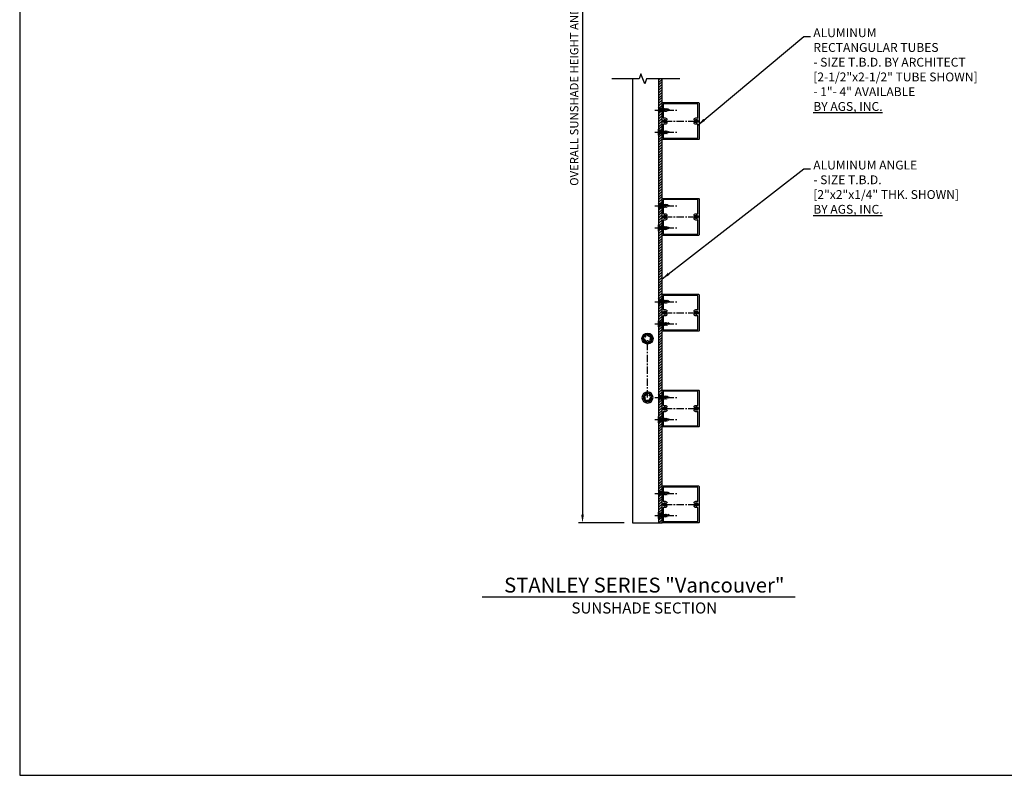
# Model space of a CAD drawing. Extents: x 344 to 477, y -244 to -150.
# Drawn here: x 344 to 411, y -244 to -192 of the extents above; entities that cross this region are included whole.
import ezdxf

# ---------------------------------------------------------------- set-up
doc = ezdxf.new("R2010")
doc.units = 0
doc.header["$MEASUREMENT"] = 0
doc.linetypes.add('CENTER', pattern=[0.7814, 0.5, -0.0938, 0.0938, -0.0938])
doc.linetypes.add('HIDDEN2', pattern=[0.1875, 0.125, -0.0625])
doc.layers.get('0').update_dxf_attribs({"linetype": 'CONTINUOUS'})
doc.layers.get('Defpoints').update_dxf_attribs({"linetype": 'CONTINUOUS'})
for name, color, linetype in [('CENTER', 134, 'CENTER'), ('DIMENS', 233, 'CONTINUOUS'), ('FASTENERS', 90, 'CONTINUOUS'), ('OUTRIGGER', 5, 'CONTINUOUS'), ('SCREWS', 7, 'CONTINUOUS'), ('sunshade', 42, 'CONTINUOUS'), ('SYMBOLS', 7, 'CONTINUOUS'), ('TEXT', 1, 'CONTINUOUS')]:
    doc.layers.add(name, color=color, linetype=linetype)
doc.layers.add('VIEWPORT', color=6, linetype='CONTINUOUS', plot=False)
doc.styles.get("Standard").update_dxf_attribs({"font": 'arial.ttf'})
doc.styles.add('TEXT', font='romans.shx', dxfattribs={"width": 0.8})
doc.styles.add('TITLE', font='ROMAND')
doc.dimstyles.new('REG', dxfattribs={"dimscale": 2.25, "dimtxt": 0.125, "dimasz": 0.125, "dimexe": 0.0625, "dimexo": 0.125, "dimgap": 0.0625, "dimtad": 1, "dimdec": 4, "dimzin": 7, "dimdsep": 46, "dimlunit": 4, "dimtxsty": 'TEXT', "dimcen": 0.125, "dimclrd": 233, "dimclre": 233, "dimclrt": 1, "dimadec": 1, "dimazin": 0, "dimtp": 0.008, "dimtm": 0.008, "dimtfac": 1, "dimtdec": 4, "dimtmove": 0, "dimatfit": 2, "dimfxl": 0.18, "dimtolj": 1, "dimtzin": 4, "dimarcsym": 0})

# ---------------------------------------------------------------- blocks, each defined once
blk = doc.blocks.new('*U85')
at = {"flags": 128}
blk.add_lwpolyline([(0.162, -0.281), (-0.162, -0.281), (-0.325, 0), (-0.162, 0.281), (0.162, 0.281), (0.325, 0)], close=True, dxfattribs=at)
for radius in [0.375, 0.281]:
    blk.add_circle((0, 0), radius)
at = {"linetype": 'HIDDEN2'}
blk.add_circle((0, 0), 0.188, dxfattribs=at)
at = {"layer": 'OUTRIGGER', "color": 5, "linetype": 'HIDDEN2', "ltscale": 0.75}
blk.add_circle((0, 0), 0.219, dxfattribs=at)
blk = doc.blocks.new('*U86')
at = {"flags": 128}
blk.add_lwpolyline([(0.162, -0.281), (-0.162, -0.281), (-0.325, 0), (-0.162, 0.281), (0.162, 0.281), (0.325, 0)], close=True, dxfattribs=at)
for radius in [0.375, 0.281]:
    blk.add_circle((0, 0), radius)
at = {"linetype": 'HIDDEN2'}
blk.add_circle((0, 0), 0.188, dxfattribs=at)
at = {"layer": 'OUTRIGGER', "color": 5, "linetype": 'HIDDEN2', "ltscale": 0.75}
blk.add_circle((0, 0), 0.219, dxfattribs=at)
blk = doc.blocks.new('*U78')
blk.add_line((-0.212, 0), (0.212, 0))
at = {"linetype": 'HIDDEN2'}
for p, q in [((-0.077, -0.09), (-0.212, 0)), ((-0.13, 0), (-0.047, -0.053)), ((-0.047, 0), (-0.047, -0.053)), ((-0.018, 0), (-0.018, -0.053)), ((0.018, 0), (0.018, -0.053)), ((0.128, 0), (0.047, -0.053)), ((0.047, 0), (0.047, -0.053)), ((0.075, -0.09), (0.212, 0)), ((-0.105, -0.165), (0.105, -0.115)), ((-0.075, -0.14), (-0.105, -0.165)), ((-0.105, -0.165), (-0.075, -0.19)), ((-0.105, -0.265), (0.105, -0.215)), ((-0.075, -0.24), (-0.105, -0.265)), ((-0.105, -0.265), (-0.075, -0.29)), ((-0.105, -0.365), (0.105, -0.315)), ((-0.075, -0.34), (-0.105, -0.365)), ((-0.105, -0.365), (-0.075, -0.39)), ((-0.105, -0.465), (0.105, -0.415)), ((-0.075, -0.44), (-0.105, -0.465)), ((-0.105, -0.465), (-0.075, -0.49)), ((-0.105, -0.565), (0.105, -0.515)), ((-0.075, -0.54), (-0.105, -0.565)), ((-0.105, -0.565), (-0.075, -0.59)), ((-0.075, -0.14), (0.075, -0.09)), ((-0.075, -0.09), (-0.075, -0.14)), ((0.075, -0.09), (-0.075, -0.09)), ((-0.075, -0.19), (0.075, -0.14)), ((-0.075, -0.24), (0.075, -0.19)), ((-0.075, -0.19), (-0.075, -0.24)), ((-0.075, -0.29), (0.075, -0.24)), ((-0.075, -0.34), (0.075, -0.29)), ((-0.075, -0.29), (-0.075, -0.34)), ((-0.075, -0.39), (0.075, -0.34)), ((-0.075, -0.44), (0.075, -0.39)), ((-0.075, -0.39), (-0.075, -0.44)), ((-0.075, -0.49), (0.075, -0.44)), ((-0.075, -0.54), (0.075, -0.49)), ((-0.075, -0.49), (-0.075, -0.54)), ((-0.075, -0.59), (0.075, -0.54)), ((0, -0.75), (-0.075, -0.595)), ((0.047, -0.053), (-0.047, -0.053)), ((-0.047, -0.053), (0, -0.094)), ((0.047, -0.053), (0, -0.094)), ((0, -0.75), (0.075, -0.595)), ((0.075, -0.09), (0.105, -0.115)), ((0.105, -0.115), (0.075, -0.14)), ((0.075, -0.14), (0.075, -0.19)), ((0.075, -0.19), (0.105, -0.215)), ((0.105, -0.215), (0.075, -0.24)), ((0.075, -0.24), (0.075, -0.29)), ((0.075, -0.29), (0.105, -0.315)), ((0.105, -0.315), (0.075, -0.34)), ((0.075, -0.34), (0.075, -0.39)), ((0.075, -0.39), (0.105, -0.415)), ((0.105, -0.415), (0.075, -0.44)), ((0.075, -0.44), (0.075, -0.49)), ((0.075, -0.49), (0.105, -0.515)), ((0.105, -0.515), (0.075, -0.54)), ((0.075, -0.54), (0.075, -0.59))]:
    blk.add_line(p, q, dxfattribs=at)
blk = doc.blocks.new('*U79')
blk.add_line((-0.212, 0), (0.212, 0))
at = {"linetype": 'HIDDEN2'}
for p, q in [((-0.077, -0.09), (-0.212, 0)), ((-0.13, 0), (-0.047, -0.053)), ((-0.047, 0), (-0.047, -0.053)), ((-0.018, 0), (-0.018, -0.053)), ((0.018, 0), (0.018, -0.053)), ((0.128, 0), (0.047, -0.053)), ((0.047, 0), (0.047, -0.053)), ((0.075, -0.09), (0.212, 0)), ((-0.105, -0.165), (0.105, -0.115)), ((-0.075, -0.14), (-0.105, -0.165)), ((-0.105, -0.165), (-0.075, -0.19)), ((-0.105, -0.265), (0.105, -0.215)), ((-0.075, -0.24), (-0.105, -0.265)), ((-0.105, -0.265), (-0.075, -0.29)), ((-0.105, -0.365), (0.105, -0.315)), ((-0.075, -0.34), (-0.105, -0.365)), ((-0.105, -0.365), (-0.075, -0.39)), ((-0.105, -0.465), (0.105, -0.415)), ((-0.075, -0.44), (-0.105, -0.465)), ((-0.105, -0.465), (-0.075, -0.49)), ((-0.105, -0.565), (0.105, -0.515)), ((-0.075, -0.54), (-0.105, -0.565)), ((-0.105, -0.565), (-0.075, -0.59)), ((-0.075, -0.14), (0.075, -0.09)), ((-0.075, -0.09), (-0.075, -0.14)), ((0.075, -0.09), (-0.075, -0.09)), ((-0.075, -0.19), (0.075, -0.14)), ((-0.075, -0.24), (0.075, -0.19)), ((-0.075, -0.19), (-0.075, -0.24)), ((-0.075, -0.29), (0.075, -0.24)), ((-0.075, -0.34), (0.075, -0.29)), ((-0.075, -0.29), (-0.075, -0.34)), ((-0.075, -0.39), (0.075, -0.34)), ((-0.075, -0.44), (0.075, -0.39)), ((-0.075, -0.39), (-0.075, -0.44)), ((-0.075, -0.49), (0.075, -0.44)), ((-0.075, -0.54), (0.075, -0.49)), ((-0.075, -0.49), (-0.075, -0.54)), ((-0.075, -0.59), (0.075, -0.54)), ((0, -0.75), (-0.075, -0.595)), ((0.047, -0.053), (-0.047, -0.053)), ((-0.047, -0.053), (0, -0.094)), ((0.047, -0.053), (0, -0.094)), ((0, -0.75), (0.075, -0.595)), ((0.075, -0.09), (0.105, -0.115)), ((0.105, -0.115), (0.075, -0.14)), ((0.075, -0.14), (0.075, -0.19)), ((0.075, -0.19), (0.105, -0.215)), ((0.105, -0.215), (0.075, -0.24)), ((0.075, -0.24), (0.075, -0.29)), ((0.075, -0.29), (0.105, -0.315)), ((0.105, -0.315), (0.075, -0.34)), ((0.075, -0.34), (0.075, -0.39)), ((0.075, -0.39), (0.105, -0.415)), ((0.105, -0.415), (0.075, -0.44)), ((0.075, -0.44), (0.075, -0.49)), ((0.075, -0.49), (0.105, -0.515)), ((0.105, -0.515), (0.075, -0.54)), ((0.075, -0.54), (0.075, -0.59))]:
    blk.add_line(p, q, dxfattribs=at)
blk = doc.blocks.new('*U80')
blk.add_line((-0.212, 0), (0.212, 0))
at = {"linetype": 'HIDDEN2'}
for p, q in [((-0.077, -0.09), (-0.212, 0)), ((-0.13, 0), (-0.047, -0.053)), ((-0.047, 0), (-0.047, -0.053)), ((-0.018, 0), (-0.018, -0.053)), ((0.018, 0), (0.018, -0.053)), ((0.128, 0), (0.047, -0.053)), ((0.047, 0), (0.047, -0.053)), ((0.075, -0.09), (0.212, 0)), ((-0.105, -0.165), (0.105, -0.115)), ((-0.075, -0.14), (-0.105, -0.165)), ((-0.105, -0.165), (-0.075, -0.19)), ((-0.105, -0.265), (0.105, -0.215)), ((-0.075, -0.24), (-0.105, -0.265)), ((-0.105, -0.265), (-0.075, -0.29)), ((-0.105, -0.365), (0.105, -0.315)), ((-0.075, -0.34), (-0.105, -0.365)), ((-0.105, -0.365), (-0.075, -0.39)), ((-0.105, -0.465), (0.105, -0.415)), ((-0.075, -0.44), (-0.105, -0.465)), ((-0.105, -0.465), (-0.075, -0.49)), ((-0.105, -0.565), (0.105, -0.515)), ((-0.075, -0.54), (-0.105, -0.565)), ((-0.105, -0.565), (-0.075, -0.59)), ((-0.075, -0.14), (0.075, -0.09)), ((-0.075, -0.09), (-0.075, -0.14)), ((0.075, -0.09), (-0.075, -0.09)), ((-0.075, -0.19), (0.075, -0.14)), ((-0.075, -0.24), (0.075, -0.19)), ((-0.075, -0.19), (-0.075, -0.24)), ((-0.075, -0.29), (0.075, -0.24)), ((-0.075, -0.34), (0.075, -0.29)), ((-0.075, -0.29), (-0.075, -0.34)), ((-0.075, -0.39), (0.075, -0.34)), ((-0.075, -0.44), (0.075, -0.39)), ((-0.075, -0.39), (-0.075, -0.44)), ((-0.075, -0.49), (0.075, -0.44)), ((-0.075, -0.54), (0.075, -0.49)), ((-0.075, -0.49), (-0.075, -0.54)), ((-0.075, -0.59), (0.075, -0.54)), ((0, -0.75), (-0.075, -0.595)), ((0.047, -0.053), (-0.047, -0.053)), ((-0.047, -0.053), (0, -0.094)), ((0.047, -0.053), (0, -0.094)), ((0, -0.75), (0.075, -0.595)), ((0.075, -0.09), (0.105, -0.115)), ((0.105, -0.115), (0.075, -0.14)), ((0.075, -0.14), (0.075, -0.19)), ((0.075, -0.19), (0.105, -0.215)), ((0.105, -0.215), (0.075, -0.24)), ((0.075, -0.24), (0.075, -0.29)), ((0.075, -0.29), (0.105, -0.315)), ((0.105, -0.315), (0.075, -0.34)), ((0.075, -0.34), (0.075, -0.39)), ((0.075, -0.39), (0.105, -0.415)), ((0.105, -0.415), (0.075, -0.44)), ((0.075, -0.44), (0.075, -0.49)), ((0.075, -0.49), (0.105, -0.515)), ((0.105, -0.515), (0.075, -0.54)), ((0.075, -0.54), (0.075, -0.59))]:
    blk.add_line(p, q, dxfattribs=at)
blk = doc.blocks.new('*U81')
blk.add_line((-0.212, 0), (0.212, 0))
at = {"linetype": 'HIDDEN2'}
for p, q in [((-0.077, -0.09), (-0.212, 0)), ((-0.13, 0), (-0.047, -0.053)), ((-0.047, 0), (-0.047, -0.053)), ((-0.018, 0), (-0.018, -0.053)), ((0.018, 0), (0.018, -0.053)), ((0.128, 0), (0.047, -0.053)), ((0.047, 0), (0.047, -0.053)), ((0.075, -0.09), (0.212, 0)), ((-0.105, -0.165), (0.105, -0.115)), ((-0.075, -0.14), (-0.105, -0.165)), ((-0.105, -0.165), (-0.075, -0.19)), ((-0.105, -0.265), (0.105, -0.215)), ((-0.075, -0.24), (-0.105, -0.265)), ((-0.105, -0.265), (-0.075, -0.29)), ((-0.105, -0.365), (0.105, -0.315)), ((-0.075, -0.34), (-0.105, -0.365)), ((-0.105, -0.365), (-0.075, -0.39)), ((-0.105, -0.465), (0.105, -0.415)), ((-0.075, -0.44), (-0.105, -0.465)), ((-0.105, -0.465), (-0.075, -0.49)), ((-0.105, -0.565), (0.105, -0.515)), ((-0.075, -0.54), (-0.105, -0.565)), ((-0.105, -0.565), (-0.075, -0.59)), ((-0.075, -0.14), (0.075, -0.09)), ((-0.075, -0.09), (-0.075, -0.14)), ((0.075, -0.09), (-0.075, -0.09)), ((-0.075, -0.19), (0.075, -0.14)), ((-0.075, -0.24), (0.075, -0.19)), ((-0.075, -0.19), (-0.075, -0.24)), ((-0.075, -0.29), (0.075, -0.24)), ((-0.075, -0.34), (0.075, -0.29)), ((-0.075, -0.29), (-0.075, -0.34)), ((-0.075, -0.39), (0.075, -0.34)), ((-0.075, -0.44), (0.075, -0.39)), ((-0.075, -0.39), (-0.075, -0.44)), ((-0.075, -0.49), (0.075, -0.44)), ((-0.075, -0.54), (0.075, -0.49)), ((-0.075, -0.49), (-0.075, -0.54)), ((-0.075, -0.59), (0.075, -0.54)), ((0, -0.75), (-0.075, -0.595)), ((0.047, -0.053), (-0.047, -0.053)), ((-0.047, -0.053), (0, -0.094)), ((0.047, -0.053), (0, -0.094)), ((0, -0.75), (0.075, -0.595)), ((0.075, -0.09), (0.105, -0.115)), ((0.105, -0.115), (0.075, -0.14)), ((0.075, -0.14), (0.075, -0.19)), ((0.075, -0.19), (0.105, -0.215)), ((0.105, -0.215), (0.075, -0.24)), ((0.075, -0.24), (0.075, -0.29)), ((0.075, -0.29), (0.105, -0.315)), ((0.105, -0.315), (0.075, -0.34)), ((0.075, -0.34), (0.075, -0.39)), ((0.075, -0.39), (0.105, -0.415)), ((0.105, -0.415), (0.075, -0.44)), ((0.075, -0.44), (0.075, -0.49)), ((0.075, -0.49), (0.105, -0.515)), ((0.105, -0.515), (0.075, -0.54)), ((0.075, -0.54), (0.075, -0.59))]:
    blk.add_line(p, q, dxfattribs=at)
blk = doc.blocks.new('*U62')
blk.add_line((-0.212, 0), (0.212, 0))
at = {"linetype": 'HIDDEN2'}
for p, q in [((-0.077, -0.09), (-0.212, 0)), ((-0.13, 0), (-0.047, -0.053)), ((-0.047, 0), (-0.047, -0.053)), ((-0.018, 0), (-0.018, -0.053)), ((0.018, 0), (0.018, -0.053)), ((0.128, 0), (0.047, -0.053)), ((0.047, 0), (0.047, -0.053)), ((0.075, -0.09), (0.212, 0)), ((-0.105, -0.165), (0.105, -0.115)), ((-0.075, -0.14), (-0.105, -0.165)), ((-0.105, -0.165), (-0.075, -0.19)), ((-0.105, -0.265), (0.105, -0.215)), ((-0.075, -0.24), (-0.105, -0.265)), ((-0.105, -0.265), (-0.075, -0.29)), ((-0.105, -0.365), (0.105, -0.315)), ((-0.075, -0.34), (-0.105, -0.365)), ((-0.105, -0.365), (-0.075, -0.39)), ((-0.105, -0.465), (0.105, -0.415)), ((-0.075, -0.44), (-0.105, -0.465)), ((-0.105, -0.465), (-0.075, -0.49)), ((-0.105, -0.565), (0.105, -0.515)), ((-0.075, -0.54), (-0.105, -0.565)), ((-0.105, -0.565), (-0.075, -0.59)), ((-0.075, -0.14), (0.075, -0.09)), ((-0.075, -0.09), (-0.075, -0.14)), ((0.075, -0.09), (-0.075, -0.09)), ((-0.075, -0.19), (0.075, -0.14)), ((-0.075, -0.24), (0.075, -0.19)), ((-0.075, -0.19), (-0.075, -0.24)), ((-0.075, -0.29), (0.075, -0.24)), ((-0.075, -0.34), (0.075, -0.29)), ((-0.075, -0.29), (-0.075, -0.34)), ((-0.075, -0.39), (0.075, -0.34)), ((-0.075, -0.44), (0.075, -0.39)), ((-0.075, -0.39), (-0.075, -0.44)), ((-0.075, -0.49), (0.075, -0.44)), ((-0.075, -0.54), (0.075, -0.49)), ((-0.075, -0.49), (-0.075, -0.54)), ((-0.075, -0.59), (0.075, -0.54)), ((0, -0.75), (-0.075, -0.595)), ((0.047, -0.053), (-0.047, -0.053)), ((-0.047, -0.053), (0, -0.094)), ((0.047, -0.053), (0, -0.094)), ((0, -0.75), (0.075, -0.595)), ((0.075, -0.09), (0.105, -0.115)), ((0.105, -0.115), (0.075, -0.14)), ((0.075, -0.14), (0.075, -0.19)), ((0.075, -0.19), (0.105, -0.215)), ((0.105, -0.215), (0.075, -0.24)), ((0.075, -0.24), (0.075, -0.29)), ((0.075, -0.29), (0.105, -0.315)), ((0.105, -0.315), (0.075, -0.34)), ((0.075, -0.34), (0.075, -0.39)), ((0.075, -0.39), (0.105, -0.415)), ((0.105, -0.415), (0.075, -0.44)), ((0.075, -0.44), (0.075, -0.49)), ((0.075, -0.49), (0.105, -0.515)), ((0.105, -0.515), (0.075, -0.54)), ((0.075, -0.54), (0.075, -0.59))]:
    blk.add_line(p, q, dxfattribs=at)
blk = doc.blocks.new('*U63')
blk.add_line((-0.212, 0), (0.212, 0))
at = {"linetype": 'HIDDEN2'}
for p, q in [((-0.077, -0.09), (-0.212, 0)), ((-0.13, 0), (-0.047, -0.053)), ((-0.047, 0), (-0.047, -0.053)), ((-0.018, 0), (-0.018, -0.053)), ((0.018, 0), (0.018, -0.053)), ((0.128, 0), (0.047, -0.053)), ((0.047, 0), (0.047, -0.053)), ((0.075, -0.09), (0.212, 0)), ((-0.105, -0.165), (0.105, -0.115)), ((-0.075, -0.14), (-0.105, -0.165)), ((-0.105, -0.165), (-0.075, -0.19)), ((-0.105, -0.265), (0.105, -0.215)), ((-0.075, -0.24), (-0.105, -0.265)), ((-0.105, -0.265), (-0.075, -0.29)), ((-0.105, -0.365), (0.105, -0.315)), ((-0.075, -0.34), (-0.105, -0.365)), ((-0.105, -0.365), (-0.075, -0.39)), ((-0.105, -0.465), (0.105, -0.415)), ((-0.075, -0.44), (-0.105, -0.465)), ((-0.105, -0.465), (-0.075, -0.49)), ((-0.105, -0.565), (0.105, -0.515)), ((-0.075, -0.54), (-0.105, -0.565)), ((-0.105, -0.565), (-0.075, -0.59)), ((-0.075, -0.14), (0.075, -0.09)), ((-0.075, -0.09), (-0.075, -0.14)), ((0.075, -0.09), (-0.075, -0.09)), ((-0.075, -0.19), (0.075, -0.14)), ((-0.075, -0.24), (0.075, -0.19)), ((-0.075, -0.19), (-0.075, -0.24)), ((-0.075, -0.29), (0.075, -0.24)), ((-0.075, -0.34), (0.075, -0.29)), ((-0.075, -0.29), (-0.075, -0.34)), ((-0.075, -0.39), (0.075, -0.34)), ((-0.075, -0.44), (0.075, -0.39)), ((-0.075, -0.39), (-0.075, -0.44)), ((-0.075, -0.49), (0.075, -0.44)), ((-0.075, -0.54), (0.075, -0.49)), ((-0.075, -0.49), (-0.075, -0.54)), ((-0.075, -0.59), (0.075, -0.54)), ((0, -0.75), (-0.075, -0.595)), ((0.047, -0.053), (-0.047, -0.053)), ((-0.047, -0.053), (0, -0.094)), ((0.047, -0.053), (0, -0.094)), ((0, -0.75), (0.075, -0.595)), ((0.075, -0.09), (0.105, -0.115)), ((0.105, -0.115), (0.075, -0.14)), ((0.075, -0.14), (0.075, -0.19)), ((0.075, -0.19), (0.105, -0.215)), ((0.105, -0.215), (0.075, -0.24)), ((0.075, -0.24), (0.075, -0.29)), ((0.075, -0.29), (0.105, -0.315)), ((0.105, -0.315), (0.075, -0.34)), ((0.075, -0.34), (0.075, -0.39)), ((0.075, -0.39), (0.105, -0.415)), ((0.105, -0.415), (0.075, -0.44)), ((0.075, -0.44), (0.075, -0.49)), ((0.075, -0.49), (0.105, -0.515)), ((0.105, -0.515), (0.075, -0.54)), ((0.075, -0.54), (0.075, -0.59))]:
    blk.add_line(p, q, dxfattribs=at)
blk = doc.blocks.new('*U64')
blk.add_line((-0.212, 0), (0.212, 0))
at = {"linetype": 'HIDDEN2'}
for p, q in [((-0.077, -0.09), (-0.212, 0)), ((-0.13, 0), (-0.047, -0.053)), ((-0.047, 0), (-0.047, -0.053)), ((-0.018, 0), (-0.018, -0.053)), ((0.018, 0), (0.018, -0.053)), ((0.128, 0), (0.047, -0.053)), ((0.047, 0), (0.047, -0.053)), ((0.075, -0.09), (0.212, 0)), ((-0.105, -0.165), (0.105, -0.115)), ((-0.075, -0.14), (-0.105, -0.165)), ((-0.105, -0.165), (-0.075, -0.19)), ((-0.105, -0.265), (0.105, -0.215)), ((-0.075, -0.24), (-0.105, -0.265)), ((-0.105, -0.265), (-0.075, -0.29)), ((-0.105, -0.365), (0.105, -0.315)), ((-0.075, -0.34), (-0.105, -0.365)), ((-0.105, -0.365), (-0.075, -0.39)), ((-0.105, -0.465), (0.105, -0.415)), ((-0.075, -0.44), (-0.105, -0.465)), ((-0.105, -0.465), (-0.075, -0.49)), ((-0.105, -0.565), (0.105, -0.515)), ((-0.075, -0.54), (-0.105, -0.565)), ((-0.105, -0.565), (-0.075, -0.59)), ((-0.075, -0.14), (0.075, -0.09)), ((-0.075, -0.09), (-0.075, -0.14)), ((0.075, -0.09), (-0.075, -0.09)), ((-0.075, -0.19), (0.075, -0.14)), ((-0.075, -0.24), (0.075, -0.19)), ((-0.075, -0.19), (-0.075, -0.24)), ((-0.075, -0.29), (0.075, -0.24)), ((-0.075, -0.34), (0.075, -0.29)), ((-0.075, -0.29), (-0.075, -0.34)), ((-0.075, -0.39), (0.075, -0.34)), ((-0.075, -0.44), (0.075, -0.39)), ((-0.075, -0.39), (-0.075, -0.44)), ((-0.075, -0.49), (0.075, -0.44)), ((-0.075, -0.54), (0.075, -0.49)), ((-0.075, -0.49), (-0.075, -0.54)), ((-0.075, -0.59), (0.075, -0.54)), ((0, -0.75), (-0.075, -0.595)), ((0.047, -0.053), (-0.047, -0.053)), ((-0.047, -0.053), (0, -0.094)), ((0.047, -0.053), (0, -0.094)), ((0, -0.75), (0.075, -0.595)), ((0.075, -0.09), (0.105, -0.115)), ((0.105, -0.115), (0.075, -0.14)), ((0.075, -0.14), (0.075, -0.19)), ((0.075, -0.19), (0.105, -0.215)), ((0.105, -0.215), (0.075, -0.24)), ((0.075, -0.24), (0.075, -0.29)), ((0.075, -0.29), (0.105, -0.315)), ((0.105, -0.315), (0.075, -0.34)), ((0.075, -0.34), (0.075, -0.39)), ((0.075, -0.39), (0.105, -0.415)), ((0.105, -0.415), (0.075, -0.44)), ((0.075, -0.44), (0.075, -0.49)), ((0.075, -0.49), (0.105, -0.515)), ((0.105, -0.515), (0.075, -0.54)), ((0.075, -0.54), (0.075, -0.59))]:
    blk.add_line(p, q, dxfattribs=at)
blk = doc.blocks.new('*U65')
blk.add_line((-0.212, 0), (0.212, 0))
at = {"linetype": 'HIDDEN2'}
for p, q in [((-0.077, -0.09), (-0.212, 0)), ((-0.13, 0), (-0.047, -0.053)), ((-0.047, 0), (-0.047, -0.053)), ((-0.018, 0), (-0.018, -0.053)), ((0.018, 0), (0.018, -0.053)), ((0.128, 0), (0.047, -0.053)), ((0.047, 0), (0.047, -0.053)), ((0.075, -0.09), (0.212, 0)), ((-0.105, -0.165), (0.105, -0.115)), ((-0.075, -0.14), (-0.105, -0.165)), ((-0.105, -0.165), (-0.075, -0.19)), ((-0.105, -0.265), (0.105, -0.215)), ((-0.075, -0.24), (-0.105, -0.265)), ((-0.105, -0.265), (-0.075, -0.29)), ((-0.105, -0.365), (0.105, -0.315)), ((-0.075, -0.34), (-0.105, -0.365)), ((-0.105, -0.365), (-0.075, -0.39)), ((-0.105, -0.465), (0.105, -0.415)), ((-0.075, -0.44), (-0.105, -0.465)), ((-0.105, -0.465), (-0.075, -0.49)), ((-0.105, -0.565), (0.105, -0.515)), ((-0.075, -0.54), (-0.105, -0.565)), ((-0.105, -0.565), (-0.075, -0.59)), ((-0.075, -0.14), (0.075, -0.09)), ((-0.075, -0.09), (-0.075, -0.14)), ((0.075, -0.09), (-0.075, -0.09)), ((-0.075, -0.19), (0.075, -0.14)), ((-0.075, -0.24), (0.075, -0.19)), ((-0.075, -0.19), (-0.075, -0.24)), ((-0.075, -0.29), (0.075, -0.24)), ((-0.075, -0.34), (0.075, -0.29)), ((-0.075, -0.29), (-0.075, -0.34)), ((-0.075, -0.39), (0.075, -0.34)), ((-0.075, -0.44), (0.075, -0.39)), ((-0.075, -0.39), (-0.075, -0.44)), ((-0.075, -0.49), (0.075, -0.44)), ((-0.075, -0.54), (0.075, -0.49)), ((-0.075, -0.49), (-0.075, -0.54)), ((-0.075, -0.59), (0.075, -0.54)), ((0, -0.75), (-0.075, -0.595)), ((0.047, -0.053), (-0.047, -0.053)), ((-0.047, -0.053), (0, -0.094)), ((0.047, -0.053), (0, -0.094)), ((0, -0.75), (0.075, -0.595)), ((0.075, -0.09), (0.105, -0.115)), ((0.105, -0.115), (0.075, -0.14)), ((0.075, -0.14), (0.075, -0.19)), ((0.075, -0.19), (0.105, -0.215)), ((0.105, -0.215), (0.075, -0.24)), ((0.075, -0.24), (0.075, -0.29)), ((0.075, -0.29), (0.105, -0.315)), ((0.105, -0.315), (0.075, -0.34)), ((0.075, -0.34), (0.075, -0.39)), ((0.075, -0.39), (0.105, -0.415)), ((0.105, -0.415), (0.075, -0.44)), ((0.075, -0.44), (0.075, -0.49)), ((0.075, -0.49), (0.105, -0.515)), ((0.105, -0.515), (0.075, -0.54)), ((0.075, -0.54), (0.075, -0.59))]:
    blk.add_line(p, q, dxfattribs=at)
blk = doc.blocks.new('*U66')
blk.add_line((-0.212, 0), (0.212, 0))
at = {"linetype": 'HIDDEN2'}
for p, q in [((-0.077, -0.09), (-0.212, 0)), ((-0.13, 0), (-0.047, -0.053)), ((-0.047, 0), (-0.047, -0.053)), ((-0.018, 0), (-0.018, -0.053)), ((0.018, 0), (0.018, -0.053)), ((0.128, 0), (0.047, -0.053)), ((0.047, 0), (0.047, -0.053)), ((0.075, -0.09), (0.212, 0)), ((-0.105, -0.165), (0.105, -0.115)), ((-0.075, -0.14), (-0.105, -0.165)), ((-0.105, -0.165), (-0.075, -0.19)), ((-0.105, -0.265), (0.105, -0.215)), ((-0.075, -0.24), (-0.105, -0.265)), ((-0.105, -0.265), (-0.075, -0.29)), ((-0.105, -0.365), (0.105, -0.315)), ((-0.075, -0.34), (-0.105, -0.365)), ((-0.105, -0.365), (-0.075, -0.39)), ((-0.105, -0.465), (0.105, -0.415)), ((-0.075, -0.44), (-0.105, -0.465)), ((-0.105, -0.465), (-0.075, -0.49)), ((-0.105, -0.565), (0.105, -0.515)), ((-0.075, -0.54), (-0.105, -0.565)), ((-0.105, -0.565), (-0.075, -0.59)), ((-0.075, -0.14), (0.075, -0.09)), ((-0.075, -0.09), (-0.075, -0.14)), ((0.075, -0.09), (-0.075, -0.09)), ((-0.075, -0.19), (0.075, -0.14)), ((-0.075, -0.24), (0.075, -0.19)), ((-0.075, -0.19), (-0.075, -0.24)), ((-0.075, -0.29), (0.075, -0.24)), ((-0.075, -0.34), (0.075, -0.29)), ((-0.075, -0.29), (-0.075, -0.34)), ((-0.075, -0.39), (0.075, -0.34)), ((-0.075, -0.44), (0.075, -0.39)), ((-0.075, -0.39), (-0.075, -0.44)), ((-0.075, -0.49), (0.075, -0.44)), ((-0.075, -0.54), (0.075, -0.49)), ((-0.075, -0.49), (-0.075, -0.54)), ((-0.075, -0.59), (0.075, -0.54)), ((0, -0.75), (-0.075, -0.595)), ((0.047, -0.053), (-0.047, -0.053)), ((-0.047, -0.053), (0, -0.094)), ((0.047, -0.053), (0, -0.094)), ((0, -0.75), (0.075, -0.595)), ((0.075, -0.09), (0.105, -0.115)), ((0.105, -0.115), (0.075, -0.14)), ((0.075, -0.14), (0.075, -0.19)), ((0.075, -0.19), (0.105, -0.215)), ((0.105, -0.215), (0.075, -0.24)), ((0.075, -0.24), (0.075, -0.29)), ((0.075, -0.29), (0.105, -0.315)), ((0.105, -0.315), (0.075, -0.34)), ((0.075, -0.34), (0.075, -0.39)), ((0.075, -0.39), (0.105, -0.415)), ((0.105, -0.415), (0.075, -0.44)), ((0.075, -0.44), (0.075, -0.49)), ((0.075, -0.49), (0.105, -0.515)), ((0.105, -0.515), (0.075, -0.54)), ((0.075, -0.54), (0.075, -0.59))]:
    blk.add_line(p, q, dxfattribs=at)
blk = doc.blocks.new('*U67')
blk.add_line((-0.212, 0), (0.212, 0))
at = {"linetype": 'HIDDEN2'}
for p, q in [((-0.077, -0.09), (-0.212, 0)), ((-0.13, 0), (-0.047, -0.053)), ((-0.047, 0), (-0.047, -0.053)), ((-0.018, 0), (-0.018, -0.053)), ((0.018, 0), (0.018, -0.053)), ((0.128, 0), (0.047, -0.053)), ((0.047, 0), (0.047, -0.053)), ((0.075, -0.09), (0.212, 0)), ((-0.105, -0.165), (0.105, -0.115)), ((-0.075, -0.14), (-0.105, -0.165)), ((-0.105, -0.165), (-0.075, -0.19)), ((-0.105, -0.265), (0.105, -0.215)), ((-0.075, -0.24), (-0.105, -0.265)), ((-0.105, -0.265), (-0.075, -0.29)), ((-0.105, -0.365), (0.105, -0.315)), ((-0.075, -0.34), (-0.105, -0.365)), ((-0.105, -0.365), (-0.075, -0.39)), ((-0.105, -0.465), (0.105, -0.415)), ((-0.075, -0.44), (-0.105, -0.465)), ((-0.105, -0.465), (-0.075, -0.49)), ((-0.105, -0.565), (0.105, -0.515)), ((-0.075, -0.54), (-0.105, -0.565)), ((-0.105, -0.565), (-0.075, -0.59)), ((-0.075, -0.14), (0.075, -0.09)), ((-0.075, -0.09), (-0.075, -0.14)), ((0.075, -0.09), (-0.075, -0.09)), ((-0.075, -0.19), (0.075, -0.14)), ((-0.075, -0.24), (0.075, -0.19)), ((-0.075, -0.19), (-0.075, -0.24)), ((-0.075, -0.29), (0.075, -0.24)), ((-0.075, -0.34), (0.075, -0.29)), ((-0.075, -0.29), (-0.075, -0.34)), ((-0.075, -0.39), (0.075, -0.34)), ((-0.075, -0.44), (0.075, -0.39)), ((-0.075, -0.39), (-0.075, -0.44)), ((-0.075, -0.49), (0.075, -0.44)), ((-0.075, -0.54), (0.075, -0.49)), ((-0.075, -0.49), (-0.075, -0.54)), ((-0.075, -0.59), (0.075, -0.54)), ((0, -0.75), (-0.075, -0.595)), ((0.047, -0.053), (-0.047, -0.053)), ((-0.047, -0.053), (0, -0.094)), ((0.047, -0.053), (0, -0.094)), ((0, -0.75), (0.075, -0.595)), ((0.075, -0.09), (0.105, -0.115)), ((0.105, -0.115), (0.075, -0.14)), ((0.075, -0.14), (0.075, -0.19)), ((0.075, -0.19), (0.105, -0.215)), ((0.105, -0.215), (0.075, -0.24)), ((0.075, -0.24), (0.075, -0.29)), ((0.075, -0.29), (0.105, -0.315)), ((0.105, -0.315), (0.075, -0.34)), ((0.075, -0.34), (0.075, -0.39)), ((0.075, -0.39), (0.105, -0.415)), ((0.105, -0.415), (0.075, -0.44)), ((0.075, -0.44), (0.075, -0.49)), ((0.075, -0.49), (0.105, -0.515)), ((0.105, -0.515), (0.075, -0.54)), ((0.075, -0.54), (0.075, -0.59))]:
    blk.add_line(p, q, dxfattribs=at)
blk = doc.blocks.new('*D89')
at = {"layer": 'Defpoints', "color": 0, "transparency": 16777216}
for p in [(385.513, -160.73), (382.115, -226.399), (385.513, -226.399)]:
    blk.add_point(p, dxfattribs=at)
at = {"layer": 'DIMENS', "color": 233, "lineweight": -2, "transparency": 16777216}
for p, q in [((384.95, -160.73), (381.834, -160.73)), ((382.115, -161.292), (382.115, -225.837)), ((384.95, -226.399), (381.834, -226.399))]:
    blk.add_line(p, q, dxfattribs=at)
at = {"layer": 'DIMENS', "color": 233, "transparency": 16777216}
for points in [[(382.021, -161.292), (382.209, -161.292), (382.115, -160.73)], [(382.021, -225.837), (382.209, -225.837), (382.115, -226.399)]]:
    blk.add_solid(points, dxfattribs=at)
at = {"layer": 'DIMENS', "color": 1, "transparency": 16777216, "insert": (381.553, -193.565), "char_height": 0.5625, "width": 29.47235, "attachment_point": 5, "rotation": 90, "style": 'TEXT'}
blk.add_mtext('\\A1;OVERALL SUNSHADE HEIGHT AND TUBE SPACING T.B.D.', dxfattribs=at)

msp = doc.modelspace()

# ---------------------------------------------------------------- hatches: boundary and pattern name
h = msp.add_hatch()
h.set_pattern_fill('ANSI31', color=256, scale=0.25, style=0)
h.set_pattern_definition([(45, (270.845443, -235.250498), (-0.022097087, 0.022097087), [])])
edge = h.paths.add_edge_path()
edge.add_arc((387.68797, -199.14938), 0.1094, 0, 360)
h = msp.add_hatch()
h.set_pattern_fill('ANSI31', color=256, scale=0.25, style=0)
h.set_pattern_definition([(45, (272.995443, -235.250498), (-0.022097087, 0.022097087), [])])
edge = h.paths.add_edge_path()
edge.add_arc((389.83797, -199.14938), 0.1094, 0, 360)
h = msp.add_hatch()
h.set_pattern_fill('ANSI31', color=256, scale=0.25, style=0)
h.set_pattern_definition([(45, (270.845443, -241.750498), (-0.022097087, 0.022097087), [])])
edge = h.paths.add_edge_path()
edge.add_arc((387.68797, -205.64938), 0.1094, 0, 360)
h = msp.add_hatch()
h.set_pattern_fill('ANSI31', color=256, scale=0.25, style=0)
h.set_pattern_definition([(45, (272.995443, -241.750498), (-0.022097087, 0.022097087), [])])
edge = h.paths.add_edge_path()
edge.add_arc((389.83797, -205.64938), 0.1094, 0, 360)
h = msp.add_hatch()
h.set_pattern_fill('ANSI31', color=256, scale=0.25, style=0)
h.set_pattern_definition([(45, (270.845443, -248.250498), (-0.022097087, 0.022097087), [])])
edge = h.paths.add_edge_path()
edge.add_arc((387.68797, -212.14938), 0.1094, 0, 360)
h = msp.add_hatch()
h.set_pattern_fill('ANSI31', color=256, scale=0.25, style=0)
h.set_pattern_definition([(45, (272.995443, -248.250498), (-0.022097087, 0.022097087), [])])
edge = h.paths.add_edge_path()
edge.add_arc((389.83797, -212.14938), 0.1094, 0, 360)
h = msp.add_hatch()
h.set_pattern_fill('ANSI31', color=256, scale=0.25, style=0)
h.set_pattern_definition([(45, (270.845443, -254.750498), (-0.022097087, 0.022097087), [])])
edge = h.paths.add_edge_path()
edge.add_arc((387.68797, -218.64938), 0.1094, 0, 360)
h = msp.add_hatch()
h.set_pattern_fill('ANSI31', color=256, scale=0.25, style=0)
h.set_pattern_definition([(45, (272.995443, -254.750498), (-0.022097087, 0.022097087), [])])
edge = h.paths.add_edge_path()
edge.add_arc((389.83797, -218.64938), 0.1094, 0, 360)
h = msp.add_hatch()
h.set_pattern_fill('ANSI31', color=256, scale=0.25, style=0)
h.set_pattern_definition([(45, (270.845443, -261.250498), (-0.022097087, 0.022097087), [])])
edge = h.paths.add_edge_path()
edge.add_arc((387.68797, -225.14938), 0.1094, 0, 360)
h = msp.add_hatch()
h.set_pattern_fill('ANSI31', color=256, scale=0.25, style=0)
h.set_pattern_definition([(45, (272.995443, -261.250498), (-0.022097087, 0.022097087), [])])
edge = h.paths.add_edge_path()
edge.add_arc((389.83797, -225.14938), 0.1094, 0, 360)
at = {"layer": 'OUTRIGGER'}
h = msp.add_hatch(dxfattribs=at)
h.set_pattern_fill('ANSI31', color=256)
h.set_pattern_definition([(45, (-7625.43751, 1435.15824), (-0.0883883477, 0.0883883476), [])])
h.paths.add_polyline_path([(387.51297, -196.2848), (387.26297, -196.2848), (387.26297, -226.39937), (387.51297, -226.39937)])
h.paths.add_polyline_path([(387.26297, -191.34404), (387.51297, -191.34404), (387.51297, -160.72986), (387.26297, -160.72986)])

# ---------------------------------------------------------------- linework, layer by layer
at = {"linetype": 'Continuous', "flags": 128}
msp.add_lwpolyline([(388.7202, -196.2848), (386.45486, -196.2848), (386.32986, -196.62823), (386.07986, -195.94136), (385.95486, -196.2848), (384.11111, -196.2848)], dxfattribs=at)
at = {"layer": 'CENTER'}
for p, q in [((387.01297, -198.39938), (388.51297, -198.39938)), ((387.68797, -199.14938), (389.83797, -199.14938)), ((387.01297, -199.89938), (388.51297, -199.89938)), ((387.01297, -204.89938), (388.51297, -204.89938)), ((387.68797, -205.64938), (389.83797, -205.64938)), ((387.01297, -206.39938), (388.51297, -206.39938)), ((387.01297, -211.39938), (388.51297, -211.39938)), ((387.68797, -212.14938), (389.83797, -212.14938)), ((387.01297, -212.89938), (388.51297, -212.89938)), ((387.01297, -217.89938), (388.51297, -217.89938)), ((387.68797, -218.64938), (389.83797, -218.64938)), ((387.01297, -219.39938), (388.51297, -219.39938)), ((387.01297, -224.39938), (388.51297, -224.39938)), ((387.68797, -225.14938), (389.83797, -225.14938)), ((387.01297, -225.89938), (388.51297, -225.89938))]:
    msp.add_line(p, q, dxfattribs=at)
at = {"layer": 'CENTER', "flags": 128}
msp.add_lwpolyline([(386.52162, -217.89923), (386.52162, -213.89923)], dxfattribs=at)
at = {"layer": 'OUTRIGGER'}
for points in [[(385.51297, -196.2848), (385.51297, -226.39937), (387.51297, -226.39937), (387.51297, -196.2848)], [(387.26297, -196.2848), (387.26297, -226.39937), (387.51297, -226.39937), (387.51297, -196.2848)], [(387.51297, -198.28998), (387.33279, -198.28998), (387.26297, -198.18407)], [(387.51297, -198.50878), (387.33279, -198.50878), (387.26297, -198.61469)], [(387.51297, -199.78998), (387.33279, -199.78998), (387.26297, -199.68407)], [(387.51297, -200.00878), (387.33279, -200.00878), (387.26297, -200.11469)], [(387.51297, -204.78998), (387.33279, -204.78998), (387.26297, -204.68407)], [(387.51297, -205.00878), (387.33279, -205.00878), (387.26297, -205.11469)], [(387.51297, -206.28998), (387.33279, -206.28998), (387.26297, -206.18407)], [(387.51297, -206.50878), (387.33279, -206.50878), (387.26297, -206.61469)], [(387.51297, -211.28998), (387.33279, -211.28998), (387.26297, -211.18407)], [(387.51297, -211.50878), (387.33279, -211.50878), (387.26297, -211.61469)], [(387.51297, -212.78998), (387.33279, -212.78998), (387.26297, -212.68407)], [(387.51297, -213.00878), (387.33279, -213.00878), (387.26297, -213.11469)], [(387.51297, -217.78998), (387.33279, -217.78998), (387.26297, -217.68407)], [(387.51297, -218.00878), (387.33279, -218.00878), (387.26297, -218.11469)], [(387.51297, -219.28998), (387.33279, -219.28998), (387.26297, -219.18407)], [(387.51297, -219.50878), (387.33279, -219.50878), (387.26297, -219.61469)], [(387.51297, -224.28998), (387.33279, -224.28998), (387.26297, -224.18407)], [(387.51297, -224.50878), (387.33279, -224.50878), (387.26297, -224.61469)], [(387.51297, -225.78998), (387.33279, -225.78998), (387.26297, -225.68407)], [(387.51297, -226.00878), (387.33279, -226.00878), (387.26297, -226.11469)]]:
    msp.add_lwpolyline(points, dxfattribs=at)
at = {"layer": 'OUTRIGGER', "color": 1}
for centre in [(387.68797, -199.14938), (389.83797, -199.14938), (387.68797, -205.64938), (389.83797, -205.64938), (387.68797, -212.14938), (389.83797, -212.14938), (387.68797, -218.64938), (389.83797, -218.64938), (387.68797, -225.14938), (389.83797, -225.14938)]:
    msp.add_circle(centre, 0.1094, dxfattribs=at)
at = {"layer": 'sunshade'}
for points in [[(387.54422, -200.39938, -0.41421356), (387.51297, -200.36813), (387.51297, -197.93063, -0.41421356), (387.54422, -197.89938), (389.98172, -197.89938, -0.41421356), (390.01297, -197.93063), (390.01297, -200.36813, -0.41421356), (389.98172, -200.39938)], [(387.8192, -198.97281, -0.53945731), (387.81317, -199.0771, -0.29915912), (387.74464, -199.07313, 0.61652892), (387.59297, -199.14938, 0.61652892), (387.74464, -199.22563, -0.29915912), (387.81317, -199.22167, -0.53945731), (387.8192, -199.32596, -0.25014946), (387.61432, -199.35669, 0.51811319), (387.59297, -199.37177), (387.59297, -200.28813, 0.41421356), (387.62422, -200.31938), (389.90172, -200.31938, 0.41421356), (389.93297, -200.28813), (389.93297, -199.37177, 0.51811319), (389.91161, -199.35669, -0.25014946), (389.70674, -199.32596, -0.53945731), (389.71277, -199.22167, -0.29915912), (389.7813, -199.22563, 0.61652892), (389.93297, -199.14938, 0.61652892), (389.7813, -199.07313, -0.29915912), (389.71277, -199.0771, -0.53945731), (389.70674, -198.97281, -0.25014946), (389.91161, -198.94207, 0.51811319), (389.93297, -198.927), (389.93297, -198.01063, 0.41421356), (389.90172, -197.97938), (387.62422, -197.97938, 0.41421356), (387.59297, -198.01063), (387.59297, -198.927, 0.51811319), (387.61432, -198.94207, -0.25014946)], [(387.54422, -206.89938, -0.41421356), (387.51297, -206.86813), (387.51297, -204.43063, -0.41421356), (387.54422, -204.39938), (389.98172, -204.39938, -0.41421356), (390.01297, -204.43063), (390.01297, -206.86813, -0.41421356), (389.98172, -206.89938)], [(387.8192, -205.47281, -0.53945731), (387.81317, -205.5771, -0.29915912), (387.74464, -205.57313, 0.61652892), (387.59297, -205.64938, 0.61652892), (387.74464, -205.72563, -0.29915912), (387.81317, -205.72167, -0.53945731), (387.8192, -205.82596, -0.25014946), (387.61432, -205.85669, 0.51811319), (387.59297, -205.87177), (387.59297, -206.78813, 0.41421356), (387.62422, -206.81938), (389.90172, -206.81938, 0.41421356), (389.93297, -206.78813), (389.93297, -205.87177, 0.51811319), (389.91161, -205.85669, -0.25014946), (389.70674, -205.82596, -0.53945731), (389.71277, -205.72167, -0.29915912), (389.7813, -205.72563, 0.61652892), (389.93297, -205.64938, 0.61652892), (389.7813, -205.57313, -0.29915912), (389.71277, -205.5771, -0.53945731), (389.70674, -205.47281, -0.25014946), (389.91161, -205.44207, 0.51811319), (389.93297, -205.427), (389.93297, -204.51063, 0.41421356), (389.90172, -204.47938), (387.62422, -204.47938, 0.41421356), (387.59297, -204.51063), (387.59297, -205.427, 0.51811319), (387.61432, -205.44207, -0.25014946)], [(387.54422, -213.39938, -0.41421356), (387.51297, -213.36813), (387.51297, -210.93063, -0.41421356), (387.54422, -210.89938), (389.98172, -210.89938, -0.41421356), (390.01297, -210.93063), (390.01297, -213.36813, -0.41421356), (389.98172, -213.39938)], [(387.8192, -211.97281, -0.53945731), (387.81317, -212.0771, -0.29915912), (387.74464, -212.07313, 0.61652892), (387.59297, -212.14938, 0.61652892), (387.74464, -212.22563, -0.29915912), (387.81317, -212.22167, -0.53945731), (387.8192, -212.32596, -0.25014946), (387.61432, -212.35669, 0.51811319), (387.59297, -212.37177), (387.59297, -213.28813, 0.41421356), (387.62422, -213.31938), (389.90172, -213.31938, 0.41421356), (389.93297, -213.28813), (389.93297, -212.37177, 0.51811319), (389.91161, -212.35669, -0.25014946), (389.70674, -212.32596, -0.53945731), (389.71277, -212.22167, -0.29915912), (389.7813, -212.22563, 0.61652892), (389.93297, -212.14938, 0.61652892), (389.7813, -212.07313, -0.29915912), (389.71277, -212.0771, -0.53945731), (389.70674, -211.97281, -0.25014946), (389.91161, -211.94207, 0.51811319), (389.93297, -211.927), (389.93297, -211.01063, 0.41421356), (389.90172, -210.97938), (387.62422, -210.97938, 0.41421356), (387.59297, -211.01063), (387.59297, -211.927, 0.51811319), (387.61432, -211.94207, -0.25014946)], [(387.54422, -219.89938, -0.41421356), (387.51297, -219.86813), (387.51297, -217.43063, -0.41421356), (387.54422, -217.39938), (389.98172, -217.39938, -0.41421356), (390.01297, -217.43063), (390.01297, -219.86813, -0.41421356), (389.98172, -219.89938)], [(387.8192, -218.47281, -0.53945731), (387.81317, -218.5771, -0.29915912), (387.74464, -218.57313, 0.61652892), (387.59297, -218.64938, 0.61652892), (387.74464, -218.72563, -0.29915912), (387.81317, -218.72167, -0.53945731), (387.8192, -218.82596, -0.25014946), (387.61432, -218.85669, 0.51811319), (387.59297, -218.87177), (387.59297, -219.78813, 0.41421356), (387.62422, -219.81938), (389.90172, -219.81938, 0.41421356), (389.93297, -219.78813), (389.93297, -218.87177, 0.51811319), (389.91161, -218.85669, -0.25014946), (389.70674, -218.82596, -0.53945731), (389.71277, -218.72167, -0.29915912), (389.7813, -218.72563, 0.61652892), (389.93297, -218.64938, 0.61652892), (389.7813, -218.57313, -0.29915912), (389.71277, -218.5771, -0.53945731), (389.70674, -218.47281, -0.25014946), (389.91161, -218.44207, 0.51811319), (389.93297, -218.427), (389.93297, -217.51063, 0.41421356), (389.90172, -217.47938), (387.62422, -217.47938, 0.41421356), (387.59297, -217.51063), (387.59297, -218.427, 0.51811319), (387.61432, -218.44207, -0.25014946)], [(387.54422, -226.39938, -0.41421356), (387.51297, -226.36813), (387.51297, -223.93063, -0.41421356), (387.54422, -223.89938), (389.98172, -223.89938, -0.41421356), (390.01297, -223.93063), (390.01297, -226.36813, -0.41421356), (389.98172, -226.39938)], [(387.8192, -224.97281, -0.53945731), (387.81317, -225.0771, -0.29915912), (387.74464, -225.07313, 0.61652892), (387.59297, -225.14938, 0.61652892), (387.74464, -225.22563, -0.29915912), (387.81317, -225.22167, -0.53945731), (387.8192, -225.32596, -0.25014946), (387.61432, -225.35669, 0.51811319), (387.59297, -225.37177), (387.59297, -226.28813, 0.41421356), (387.62422, -226.31938), (389.90172, -226.31938, 0.41421356), (389.93297, -226.28813), (389.93297, -225.37177, 0.51811319), (389.91161, -225.35669, -0.25014946), (389.70674, -225.32596, -0.53945731), (389.71277, -225.22167, -0.29915912), (389.7813, -225.22563, 0.61652892), (389.93297, -225.14938, 0.61652892), (389.7813, -225.07313, -0.29915912), (389.71277, -225.0771, -0.53945731), (389.70674, -224.97281, -0.25014946), (389.91161, -224.94207, 0.51811319), (389.93297, -224.927), (389.93297, -224.01063, 0.41421356), (389.90172, -223.97938), (387.62422, -223.97938, 0.41421356), (387.59297, -224.01063), (387.59297, -224.927, 0.51811319), (387.61432, -224.94207, -0.25014946)]]:
    msp.add_lwpolyline(points, format="xyb", close=True, dxfattribs=at)
at = {"layer": 'SYMBOLS', "color": 2}
msp.add_line((396.53332, -231.44606), (375.3214, -231.44606), dxfattribs=at)
at = {"layer": 'VIEWPORT'}
msp.add_lwpolyline([(343.95972, -243.52638), (477.45972, -243.52638), (477.45972, -149.77638), (343.95972, -149.77638)], close=True, dxfattribs=at)

# ---------------------------------------------------------------- block references
at = {"layer": 'FASTENERS'}
msp.add_blockref('*U85', (386.52162, -213.89923), dxfattribs=at)
at = {"layer": 'FASTENERS', "xscale": -1, "rotation": 180}
msp.add_blockref('*U86', (386.52162, -217.89923), dxfattribs=at)
at = {"layer": 'SCREWS', "xscale": -1, "rotation": 90.00000003907402}
for name, p in [('*U78', (387.26297, -198.39938)), ('*U80', (387.26297, -204.89938)), ('*U62', (387.26297, -211.39938)), ('*U64', (387.26297, -217.89938)), ('*U66', (387.26297, -224.39938))]:
    msp.add_blockref(name, p, dxfattribs=at)
at = {"layer": 'SCREWS', "rotation": 90.00000003907407}
for name, p in [('*U79', (387.26297, -199.89938)), ('*U81', (387.26297, -206.39938)), ('*U63', (387.26297, -212.89938)), ('*U65', (387.26297, -219.39938)), ('*U67', (387.26297, -225.89938))]:
    msp.add_blockref(name, p, dxfattribs=at)

# ---------------------------------------------------------------- texts
at = {"insert": (386.30368, -230.12051), "char_height": 1.0082633, "width": 22.2543299, "attachment_point": 2, "style": 'TITLE'}
msp.add_mtext('{\\fArial|b0|i0|c0|p34;\\C4;STANLEY SERIES "Vancouver"\\P\\fArial|b0|i1|c0|p34;\\H0.74385x;\\C256;SUNSHADE SECTION}', dxfattribs=at)
at = {"layer": 'TEXT', "insert": (397.76007, -192.85542), "char_height": 0.6, "attachment_point": 1}
msp.add_mtext('ALUMINUM \\PRECTANGULAR TUBES\\P{\\C0;- SIZE T.B.D. BY ARCHITECT\\fArial|b0|i1|c0|p34;\\P[2-1/2"x2-1/2" TUBE SHOWN]\\P- 1"- 4" AVAILABLE}\\P{\\fArial|b1|i0|c0|p34;\\L\\C7;BY AGS, INC.}', dxfattribs=at)
at = {"layer": 'TEXT', "insert": (397.76007, -201.83189), "char_height": 0.6, "width": 13.5198898, "attachment_point": 1}
msp.add_mtext('ALUMINUM ANGLE \\P{\\C0;- SIZE T.B.D. \\fArial|b0|i1|c0|p34;\\P[2"x2"x1/4" THK. SHOWN]}\\P{\\fArial|b1|i0|c0|p34;\\L\\C7;BY AGS, INC.}', dxfattribs=at)

# ---------------------------------------------------------------- dimensions: what is measured, and where the dimension line sits
at = {"layer": 'DIMENS'}
dim = msp.add_linear_dim(base=(382.11518, -226.39937), p1=(385.51297, -160.72986), p2=(385.51297, -226.39937), angle=90, text='OVERALL SUNSHADE HEIGHT AND TUBE SPACING T.B.D.', dimstyle='REG', override={"dimscale": 4.5}, dxfattribs=at)
dim.commit()
dim.dimension.update_dxf_attribs({"geometry": '*D89', "text_midpoint": (381.55268, -193.56461)})

# ---------------------------------------------------------------- leaders
for points in [[(389.93297, -199.42715), (397.11872, -193.41616), (397.57683, -193.41616)], [(387.51297, -209.85771), (397.11872, -202.39264), (397.57683, -202.39264)]]:
    msp.add_leader(points, dimstyle='REG', override={"dimscale": 4.5})

doc.saveas('drawing.dxf')
